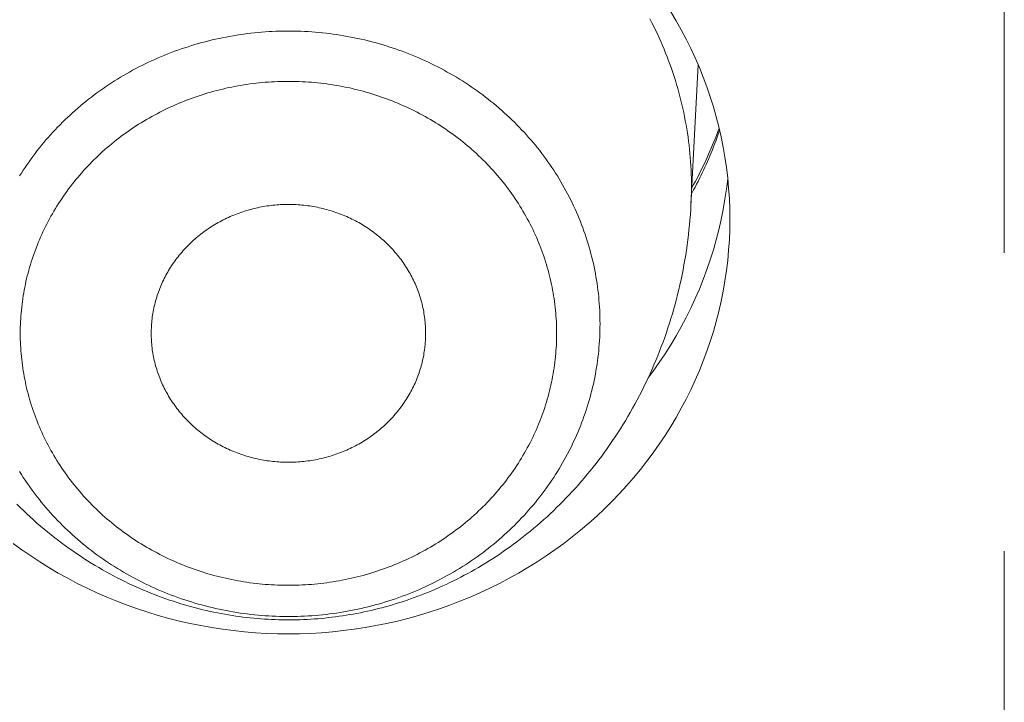
# Model space of a CAD drawing. Units: millimetres. Extents: x 32781 to 34266, y 4478 to 5528.
# Drawn here: x 33430 to 33435, y 5216 to 5219 of the extents above; entities that cross this region are included whole.
import ezdxf

# ---------------------------------------------------------------- set-up
doc = ezdxf.new("R2010")
doc.units = ezdxf.units.MM
doc.header["$LTSCALE"] = 10
doc.linetypes.add('CENTER1', pattern=[10, 6.25, -1.25, 1.25, -1.25])
for name, color, linetype, lineweight in [('中心線', 1, 'Continuous', 0), ('寸法', 3, 'Continuous', 20), ('細線', 7, 'Continuous', 9)]:
    doc.layers.add(name, color=color, linetype=linetype, lineweight=lineweight)
doc.styles.add('japanese', font='romans.shx', dxfattribs={"bigfont": 'bigfont.shx'})
doc.dimstyles.new('KIHON1対4', dxfattribs={"dimscale": 10, "dimtxt": 1, "dimasz": 1, "dimexe": 0, "dimexo": 0.8, "dimgap": 0.4, "dimtad": 1, "dimdec": 0, "dimdsep": 46, "dimtxsty": 'japanese', "dimblk": 'OPEN30', "dimcen": 2.5, "dimadec": 0, "dimazin": 0, "dimtfac": 1, "dimtdec": 0, "dimtmove": 0, "dimatfit": 0, "dimfxl": 1, "dimarcsym": 0})

# ---------------------------------------------------------------- blocks, each defined once
blk = doc.blocks.new('_Open30')
at = {"color": 0, "linetype": 'ByBlock', "lineweight": -2}
for p, q in [((-1, 0.26795), (0, 0)), ((0, 0), (-1, -0.26795)), ((0, 0), (-1, 0))]:
    blk.add_line(p, q, dxfattribs=at)
blk = doc.blocks.new('*D46')
at = {"layer": 'Defpoints', "color": 0, "linetype": 'Continuous', "transparency": 16777216}
for p in [(33434.5159, 5348.7001), (33434.5159, 5289.4347), (33334.5159, 5097.0947)]:
    blk.add_point(p, dxfattribs=at)
at = {"layer": '寸法', "color": 0, "linetype": 'Continuous', "lineweight": -2, "transparency": 16777216}
for p, q in [((33334.5159, 5107.0947), (33334.5159, 5348.7001)), ((33347.0159, 5348.7001), (33422.0159, 5348.7001)), ((33434.5159, 5299.4347), (33434.5159, 5348.7001))]:
    blk.add_line(p, q, dxfattribs=at)
at = {"layer": '寸法', "color": 0, "linetype": 'Continuous', "lineweight": -2, "transparency": 16777216, "xscale": 12.5, "yscale": 12.5, "zscale": 12.5, "rotation": 180}
blk.add_blockref('_Open30', (33334.5159, 5348.7001), dxfattribs=at)
at = {"layer": '寸法', "color": 0, "linetype": 'Continuous', "lineweight": -2, "transparency": 16777216, "xscale": 12.5, "yscale": 12.5, "zscale": 12.5}
blk.add_blockref('_Open30', (33434.5159, 5348.7001), dxfattribs=at)
at = {"layer": '寸法', "color": 0, "linetype": 'Continuous', "lineweight": 5, "transparency": 16777216, "insert": (33384.5159, 5358.9501), "char_height": 12.5, "attachment_point": 5, "style": 'japanese'}
blk.add_mtext('100-200', dxfattribs=at)

msp = doc.modelspace()

# ---------------------------------------------------------------- linework, layer by layer
at = {"layer": '中心線', "color": 1, "linetype": 'CENTER1', "lineweight": 0, "ltscale": 0.1}
msp.add_line((33434.5159, 5020.1887), (33434.5159, 5289.4347), dxfattribs=at)
at = {"layer": '細線'}
for points in [[(33433.1181, 5218.7), (33433.1407, 5218.6623), (33433.1622, 5218.6239), (33433.1828, 5218.5851), (33433.2023, 5218.5459), (33433.2207, 5218.5061), (33433.2381, 5218.466), (33433.2544, 5218.4254), (33433.2697, 5218.3845), (33433.2838, 5218.3432), (33433.2968, 5218.3017), (33433.3088, 5218.2598), (33433.3196, 5218.2176), (33433.3293, 5218.1753), (33433.3379, 5218.1327), (33433.3453, 5218.0899), (33433.3516, 5218.047), (33433.3568, 5218.0039), (33433.3608, 5217.9607), (33433.3637, 5217.9175), (33433.3654, 5217.8742), (33433.366, 5217.8308)], [(33433.2049, 5217.9676), (33433.2048, 5217.9849), (33433.2045, 5218.0022), (33433.204, 5218.0196), (33433.2033, 5218.0369), (33433.2024, 5218.0542), (33433.2013, 5218.0715), (33433.2, 5218.0887), (33433.1984, 5218.106), (33433.1968, 5218.1232), (33433.1948, 5218.1404), (33433.1928, 5218.1576), (33433.1905, 5218.1748), (33433.188, 5218.192), (33433.1852, 5218.209), (33433.1823, 5218.2262), (33433.1792, 5218.2433), (33433.1759, 5218.2602), (33433.1724, 5218.2772), (33433.1687, 5218.2942), (33433.1648, 5218.3112), (33433.1608, 5218.328), (33433.1565, 5218.3448), (33433.152, 5218.3617), (33433.1474, 5218.3784), (33433.1425, 5218.3951), (33433.1374, 5218.4117), (33433.1322, 5218.4283), (33433.1267, 5218.4449), (33433.1211, 5218.4613), (33433.1152, 5218.4778), (33433.1092, 5218.4942), (33433.103, 5218.5104), (33433.0966, 5218.5267), (33433.0901, 5218.5429), (33433.0833, 5218.5589), (33433.0763, 5218.575), (33433.0692, 5218.5909), (33433.0619, 5218.6068), (33433.0543, 5218.6226), (33433.0467, 5218.6384), (33433.0388, 5218.654), (33433.0307, 5218.6696)], [(33432.8217, 5217.3919), (33432.8216, 5217.406), (33432.8213, 5217.4201), (33432.8209, 5217.4342), (33432.8203, 5217.4483), (33432.8195, 5217.4624), (33432.8186, 5217.4765), (33432.8174, 5217.4906), (33432.8161, 5217.5046), (33432.8147, 5217.5187), (33432.813, 5217.5328), (33432.8112, 5217.5468), (33432.8092, 5217.5608), (33432.8071, 5217.5748), (33432.8048, 5217.5887), (33432.8023, 5217.6026), (33432.7996, 5217.6165), (33432.7968, 5217.6304), (33432.7938, 5217.6442), (33432.7906, 5217.658), (33432.7872, 5217.6717), (33432.7837, 5217.6855), (33432.78, 5217.6992), (33432.7762, 5217.7128), (33432.7722, 5217.7264), (33432.768, 5217.74), (33432.7637, 5217.7535), (33432.7592, 5217.767), (33432.7545, 5217.7804), (33432.7496, 5217.7938), (33432.7446, 5217.8071), (33432.7395, 5217.8203), (33432.7341, 5217.8335), (33432.7286, 5217.8467), (33432.723, 5217.8598), (33432.7172, 5217.8728), (33432.7112, 5217.8857), (33432.7051, 5217.8987), (33432.6988, 5217.9114), (33432.6924, 5217.9242), (33432.6858, 5217.9369), (33432.679, 5217.9495), (33432.6721, 5217.962), (33432.665, 5217.9745), (33432.6578, 5217.9869), (33432.6505, 5217.9992), (33432.643, 5218.0115), (33432.6353, 5218.0236), (33432.6275, 5218.0356), (33432.6195, 5218.0476), (33432.6114, 5218.0595), (33432.6032, 5218.0713), (33432.5948, 5218.083), (33432.5863, 5218.0947), (33432.5776, 5218.1061), (33432.5688, 5218.1176), (33432.5598, 5218.129), (33432.5507, 5218.1402), (33432.5415, 5218.1514), (33432.5321, 5218.1624), (33432.5226, 5218.1733), (33432.513, 5218.1841), (33432.5032, 5218.1949), (33432.4933, 5218.2055), (33432.4833, 5218.216), (33432.4731, 5218.2264), (33432.4628, 5218.2367), (33432.4524, 5218.2469), (33432.4419, 5218.2569), (33432.4312, 5218.2669), (33432.4205, 5218.2767), (33432.4096, 5218.2865), (33432.3985, 5218.2961), (33432.3874, 5218.3055), (33432.3762, 5218.3149), (33432.3648, 5218.3241), (33432.3533, 5218.3333), (33432.3418, 5218.3423), (33432.3301, 5218.3511), (33432.3183, 5218.3598), (33432.3063, 5218.3684), (33432.2943, 5218.377), (33432.2822, 5218.3853), (33432.27, 5218.3935), (33432.2577, 5218.4016), (33432.2453, 5218.4096), (33432.2328, 5218.4174), (33432.2202, 5218.425), (33432.2074, 5218.4327), (33432.1947, 5218.44), (33432.1818, 5218.4473), (33432.1688, 5218.4544), (33432.1558, 5218.4614), (33432.1426, 5218.4683), (33432.1294, 5218.4749), (33432.1161, 5218.4816), (33432.1027, 5218.4879), (33432.0893, 5218.4943), (33432.0757, 5218.5003), (33432.0621, 5218.5063), (33432.0484, 5218.5122), (33432.0347, 5218.5179), (33432.0208, 5218.5234), (33432.007, 5218.5288), (33431.993, 5218.534), (33431.979, 5218.5391), (33431.9649, 5218.544), (33431.9508, 5218.5488), (33431.9366, 5218.5534), (33431.9223, 5218.5578), (33431.908, 5218.5622), (33431.8937, 5218.5664), (33431.8792, 5218.5704), (33431.8648, 5218.5742), (33431.8503, 5218.5779), (33431.8358, 5218.5815), (33431.8211, 5218.5848), (33431.8065, 5218.5881), (33431.7918, 5218.5911), (33431.7772, 5218.594), (33431.7624, 5218.5968), (33431.7476, 5218.5994), (33431.7328, 5218.6018), (33431.718, 5218.6041), (33431.7031, 5218.6061), (33431.6883, 5218.6081), (33431.6734, 5218.6098), (33431.6584, 5218.6114), (33431.6435, 5218.6129), (33431.6285, 5218.6142), (33431.6136, 5218.6154), (33431.5986, 5218.6164), (33431.5836, 5218.6171), (33431.5686, 5218.6178), (33431.5535, 5218.6183), (33431.5385, 5218.6186), (33431.5235, 5218.6188), (33431.5085, 5218.6188), (33431.4934, 5218.6186), (33431.4784, 5218.6183), (33431.4634, 5218.6178), (33431.4484, 5218.6171), (33431.4334, 5218.6164), (33431.4184, 5218.6154), (33431.4034, 5218.6142), (33431.3885, 5218.6129), (33431.3735, 5218.6114), (33431.3586, 5218.6098), (33431.3437, 5218.6081), (33431.3288, 5218.6061), (33431.314, 5218.6041), (33431.2991, 5218.6018), (33431.2843, 5218.5994), (33431.2695, 5218.5968), (33431.2548, 5218.594), (33431.2401, 5218.5911), (33431.2254, 5218.5881), (33431.2108, 5218.5848), (33431.1962, 5218.5815), (33431.1817, 5218.5779), (33431.1672, 5218.5742), (33431.1527, 5218.5704), (33431.1383, 5218.5664), (33431.124, 5218.5622), (33431.1096, 5218.5578), (33431.0954, 5218.5534), (33431.0812, 5218.5488), (33431.0671, 5218.544), (33431.053, 5218.5391), (33431.039, 5218.534), (33431.025, 5218.5288), (33431.0111, 5218.5234), (33430.9973, 5218.5179), (33430.9836, 5218.5122), (33430.9699, 5218.5063), (33430.9563, 5218.5003), (33430.9427, 5218.4943), (33430.9293, 5218.4879), (33430.9159, 5218.4816), (33430.9026, 5218.4749), (33430.8894, 5218.4683), (33430.8762, 5218.4614), (33430.8631, 5218.4544), (33430.8502, 5218.4473), (33430.8373, 5218.44), (33430.8245, 5218.4327), (33430.8118, 5218.425), (33430.7992, 5218.4174), (33430.7867, 5218.4096), (33430.7743, 5218.4016), (33430.762, 5218.3935), (33430.7497, 5218.3853), (33430.7376, 5218.377), (33430.7256, 5218.3684), (33430.7137, 5218.3598), (33430.7019, 5218.3511), (33430.6902, 5218.3423), (33430.6786, 5218.3333), (33430.6671, 5218.3241), (33430.6558, 5218.3149)], [(33433.2329, 5218.4779), (33433.2029, 5217.8915)], [(33432.6399, 5217.352), (33432.6398, 5217.3641), (33432.6396, 5217.3763), (33432.6392, 5217.3884), (33432.6387, 5217.4006), (33432.638, 5217.4127), (33432.6372, 5217.4249), (33432.6362, 5217.437), (33432.6351, 5217.4491), (33432.6339, 5217.4612), (33432.6325, 5217.4733), (33432.6309, 5217.4853), (33432.6292, 5217.4974), (33432.6273, 5217.5094), (33432.6253, 5217.5214), (33432.6232, 5217.5334), (33432.6209, 5217.5454), (33432.6184, 5217.5573), (33432.6159, 5217.5692), (33432.6131, 5217.5811), (33432.6102, 5217.5929), (33432.6072, 5217.6048), (33432.6041, 5217.6165), (33432.6007, 5217.6283), (33432.5973, 5217.64), (33432.5937, 5217.6517), (33432.5899, 5217.6633), (33432.5861, 5217.6749), (33432.5821, 5217.6864), (33432.5779, 5217.698), (33432.5736, 5217.7094), (33432.5691, 5217.7208), (33432.5645, 5217.7322), (33432.5598, 5217.7435), (33432.555, 5217.7548), (33432.55, 5217.7659), (33432.5448, 5217.7771), (33432.5395, 5217.7882), (33432.5341, 5217.7992), (33432.5286, 5217.8102), (33432.5229, 5217.8211), (33432.5171, 5217.832), (33432.5112, 5217.8428), (33432.5051, 5217.8535), (33432.4989, 5217.8642), (33432.4925, 5217.8747), (33432.4861, 5217.8853), (33432.4795, 5217.8957), (33432.4727, 5217.9061), (33432.4659, 5217.9164), (33432.4589, 5217.9267), (33432.4518, 5217.9369), (33432.4446, 5217.947), (33432.4373, 5217.957), (33432.4298, 5217.9669), (33432.4222, 5217.9767), (33432.4145, 5217.9865), (33432.4067, 5217.9961), (33432.3987, 5218.0057), (33432.3906, 5218.0152), (33432.3825, 5218.0246), (33432.3742, 5218.0339), (33432.3657, 5218.0432), (33432.3572, 5218.0523), (33432.3486, 5218.0614), (33432.3399, 5218.0704), (33432.331, 5218.0792), (33432.3221, 5218.088), (33432.313, 5218.0966), (33432.3038, 5218.1052), (33432.2945, 5218.1137), (33432.2852, 5218.1221), (33432.2757, 5218.1303), (33432.2661, 5218.1384), (33432.2564, 5218.1465), (33432.2466, 5218.1545), (33432.2367, 5218.1624), (33432.2268, 5218.17), (33432.2167, 5218.1777), (33432.2066, 5218.1852), (33432.1963, 5218.1927), (33432.186, 5218.2), (33432.1755, 5218.2071), (33432.165, 5218.2142), (33432.1544, 5218.2212), (33432.1437, 5218.228), (33432.133, 5218.2347), (33432.1221, 5218.2413), (33432.1112, 5218.2479), (33432.1002, 5218.2542), (33432.0891, 5218.2605), (33432.0779, 5218.2666), (33432.0667, 5218.2726), (33432.0554, 5218.2785), (33432.044, 5218.2843), (33432.0325, 5218.2899), (33432.021, 5218.2955), (33432.0094, 5218.3008), (33431.9978, 5218.3062), (33431.9861, 5218.3113), (33431.9743, 5218.3163), (33431.9624, 5218.3212), (33431.9506, 5218.326), (33431.9386, 5218.3306), (33431.9266, 5218.3351), (33431.9145, 5218.3395), (33431.9024, 5218.3438), (33431.8902, 5218.3478), (33431.878, 5218.3518), (33431.8657, 5218.3557), (33431.8534, 5218.3594), (33431.8411, 5218.363), (33431.8287, 5218.3664), (33431.8162, 5218.3698), (33431.8038, 5218.3729), (33431.7912, 5218.376), (33431.7787, 5218.3789), (33431.7661, 5218.3817), (33431.7534, 5218.3843), (33431.7408, 5218.3867), (33431.7281, 5218.3891), (33431.7154, 5218.3914), (33431.7026, 5218.3934), (33431.6899, 5218.3954), (33431.6771, 5218.3972), (33431.6643, 5218.3989), (33431.6515, 5218.4004), (33431.6386, 5218.4018), (33431.6257, 5218.403), (33431.6129, 5218.4042), (33431.6, 5218.4052), (33431.5871, 5218.406), (33431.5741, 5218.4067), (33431.5612, 5218.4073), (33431.5483, 5218.4077), (33431.5354, 5218.408), (33431.5225, 5218.4081), (33431.5095, 5218.4081), (33431.4966, 5218.408), (33431.4837, 5218.4077), (33431.4707, 5218.4073), (33431.4578, 5218.4067), (33431.4449, 5218.406), (33431.432, 5218.4052), (33431.4191, 5218.4042), (33431.4062, 5218.403), (33431.3933, 5218.4018), (33431.3805, 5218.4004), (33431.3677, 5218.3989), (33431.3549, 5218.3972), (33431.3421, 5218.3954), (33431.3293, 5218.3934), (33431.3166, 5218.3914), (33431.3039, 5218.3891), (33431.2912, 5218.3867), (33431.2785, 5218.3843), (33431.2659, 5218.3817), (33431.2533, 5218.3789), (33431.2407, 5218.376), (33431.2282, 5218.3729), (33431.2158, 5218.3698), (33431.2033, 5218.3664), (33431.1909, 5218.363), (33431.1785, 5218.3594), (33431.1662, 5218.3557), (33431.154, 5218.3518), (33431.1417, 5218.3478), (33431.1295, 5218.3438), (33431.1174, 5218.3395), (33431.1054, 5218.3351), (33431.0934, 5218.3306), (33431.0814, 5218.326), (33431.0695, 5218.3212), (33431.0577, 5218.3163), (33431.0459, 5218.3113), (33431.0342, 5218.3062), (33431.0225, 5218.3008), (33431.0109, 5218.2955), (33430.9994, 5218.2899), (33430.988, 5218.2843), (33430.9766, 5218.2785), (33430.9653, 5218.2726), (33430.954, 5218.2666), (33430.9429, 5218.2605), (33430.9318, 5218.2542), (33430.9208, 5218.2479), (33430.9098, 5218.2413), (33430.899, 5218.2347), (33430.8882, 5218.228), (33430.8775, 5218.2212), (33430.8669, 5218.2142), (33430.8564, 5218.2071), (33430.846, 5218.2), (33430.8356, 5218.1927), (33430.8254, 5218.1852), (33430.8152, 5218.1777), (33430.8052, 5218.17), (33430.7952, 5218.1624), (33430.7853, 5218.1545), (33430.7755, 5218.1465)], [(33430.6558, 5218.3149), (33430.6445, 5218.3055), (33430.6334, 5218.2961), (33430.6224, 5218.2865), (33430.6115, 5218.2767), (33430.6007, 5218.2669), (33430.5901, 5218.2569), (33430.5796, 5218.2469), (33430.5691, 5218.2367), (33430.5588, 5218.2264), (33430.5487, 5218.216), (33430.5387, 5218.2055), (33430.5288, 5218.1949), (33430.519, 5218.1841), (33430.5094, 5218.1733), (33430.4999, 5218.1624), (33430.4905, 5218.1514), (33430.4812, 5218.1402), (33430.4722, 5218.129), (33430.4632, 5218.1176), (33430.4544, 5218.1061), (33430.4457, 5218.0947), (33430.4372, 5218.083), (33430.4288, 5218.0713), (33430.4205, 5218.0595), (33430.4124, 5218.0476), (33430.4045, 5218.0356), (33430.3967, 5218.0236), (33430.389, 5218.0115)], [(33433.2053, 5217.9371), (33433.2078, 5217.9417), (33433.2141, 5217.9534), (33433.2203, 5217.9651), (33433.2264, 5217.9769), (33433.2324, 5217.9886), (33433.2383, 5218.0005), (33433.2442, 5218.0123), (33433.2499, 5218.0242), (33433.2555, 5218.0362), (33433.2611, 5218.0482), (33433.2665, 5218.0602), (33433.2719, 5218.0723), (33433.2772, 5218.0844), (33433.2823, 5218.0965), (33433.2874, 5218.1088), (33433.2924, 5218.1209), (33433.2973, 5218.1332), (33433.3021, 5218.1454), (33433.3068, 5218.1577), (33433.3114, 5218.1701), (33433.3159, 5218.1825), (33433.3203, 5218.1949), (33433.323, 5218.2027)], [(33433.3209, 5218.2122), (33433.3192, 5218.2076), (33433.3143, 5218.1943), (33433.3093, 5218.181), (33433.3042, 5218.1678), (33433.2989, 5218.1547), (33433.2936, 5218.1415), (33433.2881, 5218.1284), (33433.2825, 5218.1154), (33433.2768, 5218.1024), (33433.271, 5218.0895), (33433.2651, 5218.0765), (33433.259, 5218.0637), (33433.2529, 5218.0508), (33433.2466, 5218.0381), (33433.2402, 5218.0254), (33433.2338, 5218.0127), (33433.2272, 5218.0001), (33433.2205, 5217.9876), (33433.2137, 5217.9751), (33433.2068, 5217.9626), (33433.2066, 5217.9623)], [(33430.7755, 5218.1465), (33430.7659, 5218.1384), (33430.7563, 5218.1303), (33430.7468, 5218.1221), (33430.7374, 5218.1137), (33430.7281, 5218.1052), (33430.719, 5218.0966), (33430.7099, 5218.088), (33430.7009, 5218.0792), (33430.6921, 5218.0704), (33430.6834, 5218.0614), (33430.6747, 5218.0523), (33430.6662, 5218.0432), (33430.6578, 5218.0339), (33430.6495, 5218.0246), (33430.6413, 5218.0152), (33430.6333, 5218.0057), (33430.6253, 5217.9961), (33430.6175, 5217.9865), (33430.6098, 5217.9767), (33430.6022, 5217.9669), (33430.5947, 5217.957), (33430.5874, 5217.947), (33430.5801, 5217.9369), (33430.5731, 5217.9267), (33430.5661, 5217.9164), (33430.5592, 5217.9061), (33430.5525, 5217.8957), (33430.5459, 5217.8853), (33430.5394, 5217.8747), (33430.5331, 5217.8642), (33430.5269, 5217.8535), (33430.5208, 5217.8428), (33430.5149, 5217.832), (33430.509, 5217.8211), (33430.5034, 5217.8102), (33430.4978, 5217.7992), (33430.4924, 5217.7882), (33430.4872, 5217.7771), (33430.482, 5217.7659), (33430.477, 5217.7548), (33430.4721, 5217.7435), (33430.4674, 5217.7322), (33430.4628, 5217.7208), (33430.4584, 5217.7094), (33430.4541, 5217.698), (33430.4499, 5217.6864), (33430.4459, 5217.6749), (33430.442, 5217.6633), (33430.4383, 5217.6517), (33430.4347, 5217.64), (33430.4312, 5217.6283), (33430.4279, 5217.6165), (33430.4247, 5217.6048), (33430.4217, 5217.5929), (33430.4188, 5217.5811), (33430.4161, 5217.5692), (33430.4135, 5217.5573), (33430.4111, 5217.5454), (33430.4088, 5217.5334), (33430.4066, 5217.5214), (33430.4046, 5217.5094), (33430.4028, 5217.4974), (33430.4011, 5217.4853), (33430.3995, 5217.4733), (33430.3981, 5217.4612), (33430.3968, 5217.4491), (33430.3957, 5217.437), (33430.3948, 5217.4249), (33430.3939, 5217.4127), (33430.3933, 5217.4006), (33430.3927, 5217.3884), (33430.3924, 5217.3763), (33430.3922, 5217.3641), (33430.3921, 5217.352)], [(33433.357, 5218.0019), (33433.3568, 5217.9998), (33433.3516, 5217.9566), (33433.3453, 5217.9137), (33433.3379, 5217.871), (33433.3293, 5217.8284), (33433.3196, 5217.786), (33433.3088, 5217.7439), (33433.2968, 5217.702), (33433.2838, 5217.6604), (33433.2697, 5217.6192), (33433.2544, 5217.5782), (33433.2381, 5217.5377), (33433.2207, 5217.4976), (33433.2023, 5217.4579), (33433.1828, 5217.4186), (33433.1622, 5217.3797), (33433.1407, 5217.3415), (33433.1181, 5217.3036), (33433.0946, 5217.2664), (33433.07, 5217.2296), (33433.0445, 5217.1936), (33433.0237, 5217.1656)], [(33433.2049, 5217.9676), (33433.2048, 5217.9503), (33433.2045, 5217.933), (33433.204, 5217.9157), (33433.2033, 5217.8984)], [(33430.9436, 5217.3005), (33430.9431, 5217.3062), (33430.9424, 5217.3138), (33430.9419, 5217.3215), (33430.9415, 5217.3291), (33430.9412, 5217.3367), (33430.941, 5217.3444), (33430.941, 5217.352), (33430.941, 5217.3597), (33430.9412, 5217.3673), (33430.9415, 5217.3749), (33430.9419, 5217.3826), (33430.9424, 5217.3902), (33430.9431, 5217.3978), (33430.9438, 5217.4054), (33430.9447, 5217.413), (33430.9456, 5217.4207), (33430.9467, 5217.4282), (33430.9479, 5217.4357), (33430.9493, 5217.4433), (33430.9507, 5217.4508), (33430.9522, 5217.4583), (33430.9539, 5217.4658), (33430.9557, 5217.4733), (33430.9575, 5217.4807), (33430.9595, 5217.4882), (33430.9616, 5217.4956), (33430.9639, 5217.5029), (33430.9662, 5217.5102), (33430.9686, 5217.5175), (33430.9712, 5217.5248), (33430.9738, 5217.532), (33430.9766, 5217.5392), (33430.9795, 5217.5463), (33430.9824, 5217.5535), (33430.9856, 5217.5605), (33430.9887, 5217.5675), (33430.992, 5217.5745), (33430.9954, 5217.5815), (33430.9989, 5217.5884), (33431.0025, 5217.5952), (33431.0063, 5217.6021), (33431.0101, 5217.6088), (33431.014, 5217.6155), (33431.018, 5217.6221), (33431.0221, 5217.6287), (33431.0263, 5217.6353), (33431.0307, 5217.6417), (33431.0351, 5217.6482), (33431.0396, 5217.6546), (33431.0442, 5217.6609), (33431.0489, 5217.6671), (33431.0537, 5217.6733), (33431.0586, 5217.6794), (33431.0635, 5217.6854), (33431.0686, 5217.6914), (33431.0738, 5217.6973), (33431.079, 5217.7032), (33431.0843, 5217.709), (33431.0898, 5217.7146), (33431.0953, 5217.7203), (33431.1009, 5217.7259), (33431.1065, 5217.7313), (33431.1123, 5217.7368), (33431.1181, 5217.7421), (33431.124, 5217.7473), (33431.13, 5217.7525), (33431.1361, 5217.7576), (33431.1422, 5217.7626), (33431.1485, 5217.7676), (33431.1548, 5217.7724), (33431.1611, 5217.7772), (33431.1676, 5217.7819), (33431.1741, 5217.7864), (33431.1806, 5217.7909), (33431.1873, 5217.7953), (33431.194, 5217.7997), (33431.2008, 5217.8039), (33431.2076, 5217.8081), (33431.2145, 5217.8121), (33431.2215, 5217.8161), (33431.2285, 5217.8199), (33431.2356, 5217.8237), (33431.2427, 5217.8274), (33431.2499, 5217.831), (33431.2571, 5217.8345), (33431.2644, 5217.8378), (33431.2717, 5217.8411), (33431.2792, 5217.8444), (33431.2866, 5217.8474), (33431.2941, 5217.8504), (33431.3016, 5217.8534), (33431.3091, 5217.8561), (33431.3168, 5217.8588), (33431.3244, 5217.8614), (33431.3321, 5217.864), (33431.3398, 5217.8664), (33431.3476, 5217.8686), (33431.3554, 5217.8708), (33431.3632, 5217.8729), (33431.3711, 5217.8749), (33431.379, 5217.8767), (33431.3869, 5217.8785), (33431.3948, 5217.8802), (33431.4028, 5217.8817), (33431.4108, 5217.8832), (33431.4188, 5217.8845), (33431.4268, 5217.8858), (33431.4349, 5217.8869), (33431.443, 5217.888), (33431.451, 5217.8888), (33431.4591, 5217.8897), (33431.4672, 5217.8904), (33431.4753, 5217.891), (33431.4834, 5217.8914), (33431.4916, 5217.8918), (33431.4997, 5217.8921), (33431.5079, 5217.8923), (33431.516, 5217.8923)], [(33431.516, 5217.8923), (33431.5241, 5217.8923), (33431.5323, 5217.8921), (33431.5404, 5217.8918), (33431.5485, 5217.8914), (33431.5566, 5217.891), (33431.5648, 5217.8904), (33431.5728, 5217.8897), (33431.5809, 5217.8888), (33431.589, 5217.888), (33431.5971, 5217.8869), (33431.6051, 5217.8858), (33431.6132, 5217.8845), (33431.6212, 5217.8832), (33431.6292, 5217.8817), (33431.6371, 5217.8802), (33431.6451, 5217.8785), (33431.653, 5217.8767), (33431.6609, 5217.8749), (33431.6687, 5217.8729), (33431.6766, 5217.8708), (33431.6843, 5217.8686), (33431.6921, 5217.8664), (33431.6998, 5217.864), (33431.7075, 5217.8614), (33431.7152, 5217.8588), (33431.7228, 5217.8561), (33431.7304, 5217.8534), (33431.7379, 5217.8504), (33431.7454, 5217.8474), (33431.7528, 5217.8444), (33431.7602, 5217.8411), (33431.7675, 5217.8378), (33431.7748, 5217.8345), (33431.7821, 5217.831), (33431.7893, 5217.8274), (33431.7964, 5217.8237), (33431.8035, 5217.8199), (33431.8105, 5217.8161), (33431.8175, 5217.8121), (33431.8244, 5217.8081), (33431.8312, 5217.8039), (33431.838, 5217.7997), (33431.8447, 5217.7953), (33431.8513, 5217.7909), (33431.8579, 5217.7864), (33431.8644, 5217.7819), (33431.8709, 5217.7772), (33431.8772, 5217.7724), (33431.8835, 5217.7676), (33431.8897, 5217.7626), (33431.8959, 5217.7576), (33431.9019, 5217.7525), (33431.9079, 5217.7473), (33431.9138, 5217.7421), (33431.9197, 5217.7368), (33431.9254, 5217.7313), (33431.9311, 5217.7259), (33431.9367, 5217.7203), (33431.9422, 5217.7146), (33431.9476, 5217.709), (33431.9529, 5217.7032), (33431.9582, 5217.6973), (33431.9634, 5217.6914), (33431.9684, 5217.6854), (33431.9734, 5217.6794), (33431.9783, 5217.6733), (33431.9831, 5217.6671), (33431.9878, 5217.6609), (33431.9924, 5217.6546), (33431.9969, 5217.6482), (33432.0013, 5217.6417), (33432.0056, 5217.6353), (33432.0098, 5217.6287), (33432.0139, 5217.6221), (33432.018, 5217.6155), (33432.0219, 5217.6088), (33432.0257, 5217.6021), (33432.0294, 5217.5952), (33432.033, 5217.5884), (33432.0365, 5217.5815), (33432.0399, 5217.5745), (33432.0432, 5217.5675), (33432.0464, 5217.5605), (33432.0495, 5217.5535), (33432.0525, 5217.5463), (33432.0554, 5217.5392), (33432.0581, 5217.532), (33432.0608, 5217.5248), (33432.0633, 5217.5175), (33432.0658, 5217.5102), (33432.0681, 5217.5029), (33432.0703, 5217.4956), (33432.0724, 5217.4882), (33432.0744, 5217.4807), (33432.0763, 5217.4733), (33432.0781, 5217.4658), (33432.0797, 5217.4583), (33432.0813, 5217.4508), (33432.0827, 5217.4433), (33432.084, 5217.4357), (33432.0853, 5217.4282), (33432.0863, 5217.4207), (33432.0873, 5217.413), (33432.0882, 5217.4054), (33432.0889, 5217.3978), (33432.0896, 5217.3902), (33432.0901, 5217.3826), (33432.0905, 5217.3749), (33432.0908, 5217.3673), (33432.0909, 5217.3597), (33432.091, 5217.352), (33432.0909, 5217.3444), (33432.0908, 5217.3367), (33432.0905, 5217.3291), (33432.0901, 5217.3215), (33432.0896, 5217.3138), (33432.0889, 5217.3062), (33432.0884, 5217.3005)], [(33432.3717, 5216.4075), (33432.3865, 5216.4171), (33432.4012, 5216.427), (33432.4158, 5216.437), (33432.4303, 5216.4471), (33432.4447, 5216.4574), (33432.459, 5216.4678), (33432.4732, 5216.4784), (33432.4874, 5216.4892), (33432.5015, 5216.5002), (33432.5157, 5216.5116), (33432.5299, 5216.5231), (33432.5442, 5216.5349), (33432.5583, 5216.547), (33432.5724, 5216.5592), (33432.5861, 5216.5713), (33432.5996, 5216.5835), (33432.6131, 5216.596), (33432.6264, 5216.6085), (33432.6396, 5216.6213), (33432.6528, 5216.6343), (33432.666, 5216.6475), (33432.6791, 5216.661), (33432.6922, 5216.6748), (33432.7053, 5216.6888), (33432.7184, 5216.7032), (33432.7313, 5216.7176), (33432.7439, 5216.7319), (33432.7562, 5216.7463), (33432.7685, 5216.761), (33432.7808, 5216.7759), (33432.793, 5216.7912), (33432.805, 5216.8065), (33432.817, 5216.8221), (33432.8287, 5216.8377), (33432.8403, 5216.8535), (33432.8519, 5216.8695), (33432.8632, 5216.8857), (33432.8745, 5216.9021), (33432.8856, 5216.9187), (33432.8965, 5216.9354), (33432.9073, 5216.9522), (33432.9178, 5216.9689), (33432.9281, 5216.9858), (33432.9382, 5217.0029), (33432.9483, 5217.0202), (33432.9582, 5217.0377), (33432.968, 5217.0553), (33432.9777, 5217.0732), (33432.9872, 5217.0914), (33432.9965, 5217.1095), (33433.0056, 5217.1277), (33433.0144, 5217.146), (33433.0231, 5217.1644), (33433.0316, 5217.1827), (33433.0398, 5217.2011), (33433.0479, 5217.2197), (33433.0558, 5217.2386), (33433.0636, 5217.2576), (33433.0712, 5217.2767), (33433.0786, 5217.2961), (33433.0859, 5217.3155), (33433.0929, 5217.3351), (33433.0998, 5217.3548), (33433.1064, 5217.3744), (33433.1128, 5217.3941), (33433.119, 5217.414), (33433.125, 5217.434), (33433.1308, 5217.454), (33433.1364, 5217.4743), (33433.1419, 5217.4946), (33433.147, 5217.5149), (33433.152, 5217.5353), (33433.1567, 5217.5558), (33433.1613, 5217.5763), (33433.1656, 5217.597), (33433.1698, 5217.6178), (33433.1736, 5217.6387), (33433.1773, 5217.6594), (33433.1808, 5217.6803), (33433.184, 5217.7012), (33433.187, 5217.7222), (33433.1898, 5217.7432), (33433.1923, 5217.7642), (33433.1946, 5217.7854), (33433.1968, 5217.8065), (33433.1986, 5217.8278), (33433.2003, 5217.849), (33433.2018, 5217.8702), (33433.2029, 5217.8915)], [(33433.366, 5217.8308), (33433.3654, 5217.7875), (33433.3637, 5217.7441), (33433.3608, 5217.7009), (33433.3568, 5217.6577), (33433.3516, 5217.6147), (33433.3453, 5217.5717), (33433.3379, 5217.5289), (33433.3293, 5217.4863), (33433.3196, 5217.444), (33433.3088, 5217.4019), (33433.2968, 5217.36), (33433.2838, 5217.3184), (33433.2697, 5217.2772), (33433.2544, 5217.2363), (33433.2381, 5217.1957), (33433.2207, 5217.1556), (33433.2023, 5217.1158), (33433.1828, 5217.0765), (33433.1622, 5217.0378), (33433.1407, 5216.9994), (33433.1181, 5216.9616), (33433.0946, 5216.9243), (33433.07, 5216.8877), (33433.0445, 5216.8515), (33433.0181, 5216.816), (33432.9907, 5216.7812), (33432.9624, 5216.7469), (33432.9332, 5216.7134), (33432.9031, 5216.6805), (33432.8721, 5216.6484), (33432.8403, 5216.617), (33432.8077, 5216.5863), (33432.7743, 5216.5565), (33432.7401, 5216.5274), (33432.7051, 5216.4991), (33432.6694, 5216.4716), (33432.633, 5216.445), (33432.5959, 5216.4193), (33432.5581, 5216.3944), (33432.5197, 5216.3705), (33432.4806, 5216.3474), (33432.441, 5216.3253), (33432.4008, 5216.3041), (33432.36, 5216.2839), (33432.3187, 5216.2646), (33432.2769, 5216.2462), (33432.2346, 5216.2289), (33432.1919, 5216.2126), (33432.1487, 5216.1973), (33432.1052, 5216.1829), (33432.0613, 5216.1697), (33432.017, 5216.1574), (33431.9725, 5216.1461), (33431.9276, 5216.136), (33431.8825, 5216.1269), (33431.8372, 5216.1188), (33431.7917, 5216.1118), (33431.746, 5216.1059), (33431.7002, 5216.1011), (33431.6542, 5216.0972), (33431.6082, 5216.0945), (33431.5621, 5216.0929), (33431.516, 5216.0924), (33431.4699, 5216.0929), (33431.4238, 5216.0945), (33431.3777, 5216.0972), (33431.3318, 5216.1011), (33431.2859, 5216.1059), (33431.2402, 5216.1118), (33431.1948, 5216.1188), (33431.1494, 5216.1269), (33431.1043, 5216.136), (33431.0595, 5216.1461), (33431.0149, 5216.1574), (33430.9707, 5216.1697), (33430.9268, 5216.1829), (33430.8832, 5216.1973), (33430.8401, 5216.2126), (33430.7974, 5216.2289), (33430.7551, 5216.2462), (33430.7133, 5216.2646), (33430.672, 5216.2839), (33430.6312, 5216.3041), (33430.591, 5216.3253), (33430.5513, 5216.3474), (33430.5123, 5216.3705), (33430.4738, 5216.3944), (33430.4361, 5216.4193), (33430.3989, 5216.445), (33430.3625, 5216.4716)], [(33432.3762, 5216.4688), (33432.3874, 5216.4782), (33432.3985, 5216.4876), (33432.4096, 5216.4972), (33432.4205, 5216.507), (33432.4312, 5216.5169), (33432.4419, 5216.5268), (33432.4524, 5216.5369), (33432.4628, 5216.5471), (33432.4731, 5216.5573), (33432.4833, 5216.5678), (33432.4933, 5216.5782), (33432.5032, 5216.5889), (33432.513, 5216.5996), (33432.5226, 5216.6104), (33432.5321, 5216.6214), (33432.5415, 5216.6324), (33432.5507, 5216.6436), (33432.5598, 5216.6548), (33432.5688, 5216.6661), (33432.5776, 5216.6776), (33432.5863, 5216.6891), (33432.5948, 5216.7007), (33432.6032, 5216.7124), (33432.6114, 5216.7243), (33432.6195, 5216.7361), (33432.6275, 5216.7481), (33432.6353, 5216.7602), (33432.643, 5216.7723), (33432.6505, 5216.7845), (33432.6578, 5216.7968), (33432.665, 5216.8092), (33432.6721, 5216.8217), (33432.679, 5216.8342), (33432.6858, 5216.8468), (33432.6924, 5216.8595), (33432.6988, 5216.8723), (33432.7051, 5216.8851), (33432.7112, 5216.898), (33432.7172, 5216.911), (33432.723, 5216.924), (33432.7286, 5216.937), (33432.7341, 5216.9502), (33432.7395, 5216.9634), (33432.7446, 5216.9766), (33432.7496, 5216.9899), (33432.7545, 5217.0033), (33432.7592, 5217.0168), (33432.7637, 5217.0302), (33432.768, 5217.0438), (33432.7722, 5217.0573), (33432.7762, 5217.0709), (33432.78, 5217.0845), (33432.7837, 5217.0982), (33432.7872, 5217.112), (33432.7906, 5217.1257), (33432.7938, 5217.1395), (33432.7968, 5217.1534), (33432.7996, 5217.1673), (33432.8023, 5217.1811), (33432.8048, 5217.195), (33432.8071, 5217.209), (33432.8092, 5217.2229), (33432.8112, 5217.2369), (33432.813, 5217.251), (33432.8147, 5217.265), (33432.8161, 5217.2791), (33432.8174, 5217.2932), (33432.8186, 5217.3072), (33432.8195, 5217.3213), (33432.8203, 5217.3354), (33432.8209, 5217.3495), (33432.8213, 5217.3636), (33432.8216, 5217.3777), (33432.8217, 5217.3919)], [(33430.3921, 5217.352), (33430.3922, 5217.3398), (33430.3924, 5217.3277), (33430.3927, 5217.3155), (33430.3933, 5217.3034), (33430.3939, 5217.2912), (33430.3948, 5217.2792), (33430.3957, 5217.267), (33430.3968, 5217.2549), (33430.3981, 5217.2428), (33430.3995, 5217.2307), (33430.4011, 5217.2186), (33430.4028, 5217.2066), (33430.4046, 5217.1946), (33430.4066, 5217.1826), (33430.4088, 5217.1706), (33430.4111, 5217.1587), (33430.4135, 5217.1467), (33430.4161, 5217.1348), (33430.4188, 5217.1229), (33430.4217, 5217.1111), (33430.4247, 5217.0992), (33430.4279, 5217.0875), (33430.4312, 5217.0757), (33430.4347, 5217.064), (33430.4383, 5217.0523), (33430.442, 5217.0407), (33430.4459, 5217.0291), (33430.4499, 5217.0176), (33430.4541, 5217.006), (33430.4584, 5216.9946), (33430.4628, 5216.9832), (33430.4674, 5216.9718), (33430.4721, 5216.9605), (33430.477, 5216.9493), (33430.482, 5216.938), (33430.4872, 5216.9269), (33430.4924, 5216.9158), (33430.4978, 5216.9047), (33430.5034, 5216.8937), (33430.509, 5216.8828), (33430.5149, 5216.872), (33430.5208, 5216.8612), (33430.5269, 5216.8504), (33430.5331, 5216.8398), (33430.5394, 5216.8292), (33430.5459, 5216.8187), (33430.5525, 5216.8082), (33430.5592, 5216.7978), (33430.5661, 5216.7875), (33430.5731, 5216.7773), (33430.5801, 5216.7672), (33430.5874, 5216.7571), (33430.5947, 5216.747), (33430.6022, 5216.7371), (33430.6098, 5216.7273), (33430.6175, 5216.7176), (33430.6253, 5216.7079), (33430.6333, 5216.6983), (33430.6413, 5216.6888), (33430.6495, 5216.6793), (33430.6578, 5216.67), (33430.6662, 5216.6608), (33430.6747, 5216.6517), (33430.6834, 5216.6426), (33430.6921, 5216.6337), (33430.7009, 5216.6248), (33430.7099, 5216.6161), (33430.719, 5216.6074), (33430.7281, 5216.5988), (33430.7374, 5216.5903), (33430.7468, 5216.5819), (33430.7563, 5216.5737), (33430.7659, 5216.5655), (33430.7755, 5216.5575), (33430.7853, 5216.5495), (33430.7952, 5216.5416), (33430.8052, 5216.5339), (33430.8153, 5216.5263), (33430.8254, 5216.5188), (33430.8356, 5216.5113), (33430.846, 5216.504), (33430.8564, 5216.4969), (33430.8669, 5216.4898), (33430.8775, 5216.4828), (33430.8882, 5216.4759), (33430.899, 5216.4693), (33430.9098, 5216.4626), (33430.9208, 5216.4561), (33430.9318, 5216.4497), (33430.9429, 5216.4435), (33430.954, 5216.4373), (33430.9653, 5216.4313), (33430.9766, 5216.4254), (33430.988, 5216.4197), (33430.9994, 5216.414), (33431.0109, 5216.4085), (33431.0225, 5216.4031), (33431.0342, 5216.3978), (33431.0459, 5216.3927), (33431.0577, 5216.3877), (33431.0695, 5216.3827), (33431.0814, 5216.3781), (33431.0934, 5216.3734), (33431.1054, 5216.3689), (33431.1174, 5216.3645), (33431.1295, 5216.3603), (33431.1417, 5216.3561), (33431.154, 5216.3521), (33431.1662, 5216.3483), (33431.1785, 5216.3446), (33431.1909, 5216.341), (33431.2033, 5216.3376), (33431.2158, 5216.3342), (33431.2282, 5216.3311), (33431.2407, 5216.328), (33431.2533, 5216.3251), (33431.2659, 5216.3224), (33431.2785, 5216.3197), (33431.2912, 5216.3172), (33431.3039, 5216.3148), (33431.3166, 5216.3126), (33431.3293, 5216.3105), (33431.3421, 5216.3086), (33431.3549, 5216.3068), (33431.3677, 5216.3051), (33431.3805, 5216.3035), (33431.3933, 5216.3022), (33431.4062, 5216.3009), (33431.4191, 5216.2998), (33431.432, 5216.2988), (33431.4449, 5216.298), (33431.4578, 5216.2973), (33431.4707, 5216.2967), (33431.4837, 5216.2963), (33431.4966, 5216.296), (33431.5095, 5216.2959), (33431.5225, 5216.2959), (33431.5354, 5216.296), (33431.5483, 5216.2963), (33431.5612, 5216.2967), (33431.5741, 5216.2973), (33431.5871, 5216.298), (33431.6, 5216.2988), (33431.6129, 5216.2998), (33431.6257, 5216.3009), (33431.6386, 5216.3022), (33431.6515, 5216.3035), (33431.6643, 5216.3051), (33431.6771, 5216.3068), (33431.6899, 5216.3086), (33431.7026, 5216.3105), (33431.7154, 5216.3126), (33431.7281, 5216.3148), (33431.7408, 5216.3172), (33431.7534, 5216.3197), (33431.7661, 5216.3224), (33431.7787, 5216.3251), (33431.7912, 5216.328), (33431.8038, 5216.3311), (33431.8162, 5216.3342), (33431.8287, 5216.3376), (33431.8411, 5216.341), (33431.8534, 5216.3446), (33431.8657, 5216.3483), (33431.878, 5216.3521), (33431.8902, 5216.3561), (33431.9024, 5216.3603), (33431.9145, 5216.3645), (33431.9266, 5216.3689), (33431.9386, 5216.3734), (33431.9506, 5216.3781), (33431.9624, 5216.3827), (33431.9743, 5216.3877), (33431.9861, 5216.3927), (33431.9978, 5216.3978), (33432.0094, 5216.4031), (33432.021, 5216.4085), (33432.0325, 5216.414), (33432.044, 5216.4197), (33432.0554, 5216.4254), (33432.0667, 5216.4313), (33432.0779, 5216.4373), (33432.0891, 5216.4435), (33432.1002, 5216.4497), (33432.1112, 5216.4561), (33432.1221, 5216.4626), (33432.133, 5216.4693), (33432.1437, 5216.4759), (33432.1544, 5216.4828), (33432.165, 5216.4898), (33432.1755, 5216.4969), (33432.186, 5216.504), (33432.1963, 5216.5113), (33432.2066, 5216.5188), (33432.2167, 5216.5263), (33432.2268, 5216.5339), (33432.2367, 5216.5416), (33432.2466, 5216.5495), (33432.2564, 5216.5575)], [(33432.2564, 5216.5575), (33432.2661, 5216.5655), (33432.2757, 5216.5737), (33432.2852, 5216.5819), (33432.2945, 5216.5903), (33432.3038, 5216.5988), (33432.313, 5216.6074), (33432.3221, 5216.6161), (33432.331, 5216.6248), (33432.3399, 5216.6337), (33432.3486, 5216.6426), (33432.3572, 5216.6517), (33432.3657, 5216.6608), (33432.3742, 5216.67), (33432.3825, 5216.6793), (33432.3906, 5216.6888), (33432.3987, 5216.6983), (33432.4067, 5216.7079), (33432.4145, 5216.7176), (33432.4222, 5216.7273), (33432.4298, 5216.7371), (33432.4373, 5216.7471), (33432.4446, 5216.7571), (33432.4518, 5216.7672), (33432.4589, 5216.7773), (33432.4659, 5216.7875), (33432.4727, 5216.7978), (33432.4795, 5216.8082), (33432.4861, 5216.8187), (33432.4925, 5216.8292), (33432.4989, 5216.8398), (33432.5051, 5216.8504), (33432.5112, 5216.8612), (33432.5171, 5216.872), (33432.5229, 5216.8828), (33432.5286, 5216.8937), (33432.5341, 5216.9047), (33432.5395, 5216.9158), (33432.5448, 5216.9269), (33432.55, 5216.938), (33432.555, 5216.9493), (33432.5598, 5216.9605), (33432.5645, 5216.9718), (33432.5691, 5216.9832), (33432.5736, 5216.9946), (33432.5779, 5217.006), (33432.5821, 5217.0176), (33432.5861, 5217.0291), (33432.5899, 5217.0407), (33432.5937, 5217.0523), (33432.5973, 5217.064), (33432.6007, 5217.0757), (33432.6041, 5217.0875), (33432.6072, 5217.0992), (33432.6102, 5217.1111), (33432.6131, 5217.1229), (33432.6159, 5217.1348), (33432.6184, 5217.1467), (33432.6209, 5217.1587), (33432.6232, 5217.1706), (33432.6253, 5217.1826), (33432.6273, 5217.1946), (33432.6292, 5217.2066), (33432.6309, 5217.2186), (33432.6325, 5217.2307), (33432.6339, 5217.2428), (33432.6351, 5217.2549), (33432.6362, 5217.267), (33432.6372, 5217.2792), (33432.638, 5217.2912), (33432.6387, 5217.3034), (33432.6392, 5217.3155), (33432.6396, 5217.3277), (33432.6398, 5217.3398), (33432.6399, 5217.352)], [(33431.516, 5216.8117), (33431.5079, 5216.8117), (33431.4997, 5216.8119), (33431.4916, 5216.8122), (33431.4834, 5216.8125), (33431.4753, 5216.813), (33431.4672, 5216.8136), (33431.4591, 5216.8143), (33431.451, 5216.8152), (33431.443, 5216.8161), (33431.4349, 5216.8171), (33431.4268, 5216.8182), (33431.4188, 5216.8195), (33431.4108, 5216.8208), (33431.4028, 5216.8222), (33431.3948, 5216.8238), (33431.3869, 5216.8255), (33431.379, 5216.8272), (33431.3711, 5216.8291), (33431.3632, 5216.8311), (33431.3554, 5216.8331), (33431.3476, 5216.8354), (33431.3398, 5216.8377), (33431.3321, 5216.8401), (33431.3244, 5216.8425), (33431.3168, 5216.8451), (33431.3091, 5216.8478), (33431.3016, 5216.8506), (33431.2941, 5216.8535), (33431.2866, 5216.8565), (33431.2792, 5216.8596), (33431.2717, 5216.8628), (33431.2644, 5216.8661), (33431.2571, 5216.8695), (33431.2499, 5216.873), (33431.2427, 5216.8766), (33431.2356, 5216.8803), (33431.2285, 5216.8841), (33431.2215, 5216.8879), (33431.2145, 5216.8919), (33431.2076, 5216.896), (33431.2008, 5216.9001), (33431.194, 5216.9044), (33431.1873, 5216.9087), (33431.1806, 5216.913), (33431.1741, 5216.9176), (33431.1676, 5216.9222), (33431.1611, 5216.9268), (33431.1548, 5216.9316), (33431.1485, 5216.9364), (33431.1422, 5216.9413), (33431.1361, 5216.9464), (33431.13, 5216.9515), (33431.124, 5216.9566), (33431.1181, 5216.9619), (33431.1123, 5216.9673), (33431.1065, 5216.9726), (33431.1009, 5216.9781), (33431.0953, 5216.9837), (33431.0898, 5216.9893), (33431.0843, 5216.995), (33431.079, 5217.0008), (33431.0738, 5217.0066), (33431.0686, 5217.0126), (33431.0635, 5217.0186), (33431.0586, 5217.0245), (33431.0537, 5217.0307), (33431.0489, 5217.0369), (33431.0442, 5217.0432), (33431.0396, 5217.0495), (33431.0351, 5217.0558), (33431.0307, 5217.0622), (33431.0263, 5217.0687), (33431.0221, 5217.0752), (33431.018, 5217.0818), (33431.014, 5217.0885), (33431.0101, 5217.0952), (33431.0063, 5217.1019), (33431.0025, 5217.1088), (33430.9989, 5217.1156), (33430.9954, 5217.1225), (33430.992, 5217.1294), (33430.9887, 5217.1364), (33430.9856, 5217.1434), (33430.9824, 5217.1505), (33430.9795, 5217.1577), (33430.9766, 5217.1648), (33430.9738, 5217.172), (33430.9712, 5217.1792), (33430.9686, 5217.1865), (33430.9662, 5217.1938), (33430.9639, 5217.2011), (33430.9616, 5217.2085), (33430.9595, 5217.2159), (33430.9575, 5217.2233), (33430.9557, 5217.2307), (33430.9539, 5217.2382), (33430.9522, 5217.2456), (33430.9507, 5217.2532), (33430.9493, 5217.2607), (33430.9479, 5217.2682), (33430.9467, 5217.2758), (33430.9456, 5217.2834), (33430.9447, 5217.2909), (33430.9438, 5217.2985), (33430.9436, 5217.3005)], [(33432.0884, 5217.3005), (33432.0882, 5217.2985), (33432.0873, 5217.2909), (33432.0863, 5217.2834), (33432.0853, 5217.2758), (33432.084, 5217.2682), (33432.0827, 5217.2607), (33432.0813, 5217.2532), (33432.0797, 5217.2456), (33432.0781, 5217.2382), (33432.0763, 5217.2307), (33432.0744, 5217.2233), (33432.0724, 5217.2159), (33432.0703, 5217.2085), (33432.0681, 5217.2011), (33432.0658, 5217.1938), (33432.0633, 5217.1865), (33432.0608, 5217.1792), (33432.0581, 5217.172), (33432.0554, 5217.1648), (33432.0525, 5217.1577), (33432.0495, 5217.1505), (33432.0464, 5217.1434), (33432.0432, 5217.1364), (33432.0399, 5217.1294), (33432.0365, 5217.1225), (33432.033, 5217.1156), (33432.0294, 5217.1088), (33432.0257, 5217.1019), (33432.0219, 5217.0952), (33432.018, 5217.0885), (33432.0139, 5217.0818), (33432.0098, 5217.0752), (33432.0056, 5217.0687), (33432.0013, 5217.0622), (33431.9969, 5217.0558), (33431.9924, 5217.0495), (33431.9878, 5217.0432), (33431.9831, 5217.0369), (33431.9783, 5217.0307), (33431.9734, 5217.0245), (33431.9684, 5217.0186), (33431.9634, 5217.0126), (33431.9582, 5217.0066), (33431.9529, 5217.0008), (33431.9476, 5216.995), (33431.9422, 5216.9893), (33431.9367, 5216.9837), (33431.9311, 5216.9781), (33431.9254, 5216.9726), (33431.9197, 5216.9673), (33431.9138, 5216.9619), (33431.9079, 5216.9566), (33431.9019, 5216.9515), (33431.8959, 5216.9464), (33431.8897, 5216.9413), (33431.8835, 5216.9364), (33431.8772, 5216.9316), (33431.8709, 5216.9268), (33431.8644, 5216.9222), (33431.8579, 5216.9176), (33431.8513, 5216.913), (33431.8447, 5216.9087), (33431.838, 5216.9044), (33431.8312, 5216.9001), (33431.8244, 5216.896), (33431.8175, 5216.8919), (33431.8105, 5216.8879), (33431.8035, 5216.8841), (33431.7964, 5216.8803), (33431.7893, 5216.8766), (33431.7821, 5216.873), (33431.7748, 5216.8695), (33431.7675, 5216.8661), (33431.7602, 5216.8628), (33431.7528, 5216.8596), (33431.7454, 5216.8565), (33431.7379, 5216.8535), (33431.7304, 5216.8506), (33431.7228, 5216.8478), (33431.7152, 5216.8451), (33431.7075, 5216.8425), (33431.6998, 5216.8401), (33431.6921, 5216.8377), (33431.6843, 5216.8354), (33431.6766, 5216.8331), (33431.6687, 5216.8311), (33431.6609, 5216.8291), (33431.653, 5216.8272), (33431.6451, 5216.8255), (33431.6371, 5216.8238), (33431.6292, 5216.8222), (33431.6212, 5216.8208), (33431.6132, 5216.8195), (33431.6051, 5216.8182), (33431.5971, 5216.8171), (33431.589, 5216.8161), (33431.5809, 5216.8152), (33431.5728, 5216.8143), (33431.5648, 5216.8136), (33431.5566, 5216.813), (33431.5485, 5216.8125), (33431.5404, 5216.8122), (33431.5323, 5216.8119), (33431.5241, 5216.8117), (33431.516, 5216.8117)], [(33430.389, 5216.7723), (33430.3967, 5216.7602), (33430.4045, 5216.7481), (33430.4124, 5216.7361), (33430.4205, 5216.7243), (33430.4288, 5216.7124), (33430.4372, 5216.7007), (33430.4457, 5216.6891), (33430.4544, 5216.6776), (33430.4632, 5216.6661), (33430.4722, 5216.6548), (33430.4812, 5216.6436), (33430.4905, 5216.6324), (33430.4999, 5216.6214), (33430.5094, 5216.6104), (33430.519, 5216.5996), (33430.5288, 5216.5889), (33430.5387, 5216.5782), (33430.5487, 5216.5678), (33430.5588, 5216.5573), (33430.5691, 5216.5471), (33430.5796, 5216.5369), (33430.5901, 5216.5268), (33430.6007, 5216.5169), (33430.6115, 5216.507), (33430.6224, 5216.4972), (33430.6334, 5216.4876), (33430.6445, 5216.4782), (33430.6558, 5216.4688), (33430.6671, 5216.4596), (33430.6786, 5216.4505), (33430.6902, 5216.4415), (33430.7019, 5216.4326), (33430.7137, 5216.4239), (33430.7256, 5216.4153), (33430.7376, 5216.4068), (33430.7497, 5216.3984), (33430.762, 5216.3902), (33430.7743, 5216.3821), (33430.7867, 5216.3741), (33430.7992, 5216.3664), (33430.8118, 5216.3587), (33430.8245, 5216.3511), (33430.8373, 5216.3437), (33430.8502, 5216.3365), (33430.8631, 5216.3293), (33430.8762, 5216.3223), (33430.8894, 5216.3155), (33430.9026, 5216.3088), (33430.9159, 5216.3022), (33430.9293, 5216.2958), (33430.9427, 5216.2895), (33430.9563, 5216.2834), (33430.9699, 5216.2774), (33430.9836, 5216.2715), (33430.9973, 5216.2659), (33431.0111, 5216.2604), (33431.025, 5216.255), (33431.039, 5216.2497), (33431.053, 5216.2446), (33431.0671, 5216.2397), (33431.0812, 5216.2349), (33431.0954, 5216.2303), (33431.1096, 5216.2259), (33431.124, 5216.2216), (33431.1383, 5216.2174), (33431.1527, 5216.2134), (33431.1672, 5216.2095), (33431.1817, 5216.2058), (33431.1962, 5216.2023), (33431.2108, 5216.1989), (33431.2254, 5216.1957), (33431.2401, 5216.1926), (33431.2548, 5216.1897), (33431.2695, 5216.187), (33431.2843, 5216.1844), (33431.2991, 5216.182), (33431.314, 5216.1797), (33431.3288, 5216.1776), (33431.3437, 5216.1757), (33431.3586, 5216.1739), (33431.3735, 5216.1723), (33431.3885, 5216.1708), (33431.4034, 5216.1695), (33431.4184, 5216.1683), (33431.4334, 5216.1674), (33431.4484, 5216.1666), (33431.4634, 5216.166), (33431.4784, 5216.1654), (33431.4934, 5216.1651), (33431.5085, 5216.165), (33431.5235, 5216.165), (33431.5385, 5216.1651), (33431.5535, 5216.1654), (33431.5686, 5216.166), (33431.5836, 5216.1666), (33431.5986, 5216.1674), (33431.6136, 5216.1683), (33431.6285, 5216.1695), (33431.6435, 5216.1708), (33431.6584, 5216.1723), (33431.6734, 5216.1739), (33431.6883, 5216.1757), (33431.7031, 5216.1776), (33431.718, 5216.1797), (33431.7328, 5216.182), (33431.7476, 5216.1844), (33431.7624, 5216.187), (33431.7772, 5216.1897), (33431.7918, 5216.1926), (33431.8065, 5216.1957), (33431.8211, 5216.1989), (33431.8358, 5216.2023), (33431.8503, 5216.2058), (33431.8648, 5216.2095), (33431.8792, 5216.2134), (33431.8937, 5216.2174), (33431.908, 5216.2216), (33431.9223, 5216.2259), (33431.9366, 5216.2303), (33431.9508, 5216.2349), (33431.9649, 5216.2397), (33431.979, 5216.2446), (33431.993, 5216.2497), (33432.007, 5216.255), (33432.0208, 5216.2604), (33432.0347, 5216.2659), (33432.0484, 5216.2715), (33432.0621, 5216.2774), (33432.0757, 5216.2834), (33432.0893, 5216.2895), (33432.1027, 5216.2958), (33432.1161, 5216.3022), (33432.1294, 5216.3088), (33432.1426, 5216.3155), (33432.1558, 5216.3223), (33432.1688, 5216.3293), (33432.1818, 5216.3365), (33432.1947, 5216.3437), (33432.2074, 5216.3511), (33432.2202, 5216.3587), (33432.2328, 5216.3664), (33432.2453, 5216.3741), (33432.2577, 5216.3821), (33432.27, 5216.3902), (33432.2822, 5216.3984), (33432.2943, 5216.4068), (33432.3063, 5216.4153), (33432.3183, 5216.4239), (33432.3301, 5216.4326), (33432.3418, 5216.4415), (33432.3533, 5216.4505), (33432.3648, 5216.4596), (33432.3762, 5216.4688)], [(33430.3774, 5216.6361), (33430.3913, 5216.6223), (33430.4053, 5216.6088), (33430.4193, 5216.5956), (33430.4333, 5216.5828), (33430.4475, 5216.5698), (33430.4622, 5216.5568), (33430.4772, 5216.5438), (33430.4923, 5216.5312), (33430.5072, 5216.5189), (33430.5222, 5216.5068), (33430.5371, 5216.495), (33430.552, 5216.4835), (33430.5669, 5216.4723), (33430.5819, 5216.4613), (33430.5969, 5216.4505), (33430.612, 5216.4399), (33430.6272, 5216.4294), (33430.6428, 5216.419), (33430.6585, 5216.4087), (33430.6742, 5216.3986), (33430.6898, 5216.3889), (33430.7054, 5216.3794), (33430.7209, 5216.3702), (33430.7363, 5216.3613), (33430.7517, 5216.3526), (33430.7671, 5216.3441), (33430.7827, 5216.3358), (33430.7983, 5216.3276), (33430.814, 5216.3195), (33430.8299, 5216.3117), (33430.8458, 5216.304), (33430.8617, 5216.2965), (33430.8775, 5216.2894), (33430.8931, 5216.2824), (33430.9087, 5216.2757), (33430.9242, 5216.2692), (33430.9396, 5216.2629), (33430.9551, 5216.2569), (33430.9708, 5216.2509), (33430.9865, 5216.245), (33431.0023, 5216.2394), (33431.018, 5216.2339), (33431.0338, 5216.2287), (33431.0495, 5216.2236), (33431.0651, 5216.2188), (33431.0806, 5216.2141), (33431.096, 5216.2096), (33431.1113, 5216.2054), (33431.1265, 5216.2013), (33431.1419, 5216.1974), (33431.1573, 5216.1936), (33431.1728, 5216.19), (33431.1884, 5216.1865), (33431.2038, 5216.1832), (33431.2192, 5216.1801), (33431.2346, 5216.1771), (33431.2499, 5216.1743), (33431.2652, 5216.1717), (33431.2803, 5216.1693), (33431.2954, 5216.167), (33431.3105, 5216.165), (33431.3255, 5216.163), (33431.3406, 5216.1612), (33431.3556, 5216.1595), (33431.3707, 5216.158), (33431.3857, 5216.1567), (33431.4007, 5216.1554), (33431.4157, 5216.1544), (33431.4306, 5216.1534), (33431.4456, 5216.1527), (33431.4605, 5216.152), (33431.4754, 5216.1516), (33431.4902, 5216.1513), (33431.5051, 5216.1511), (33431.52, 5216.151), (33431.5349, 5216.1512), (33431.5497, 5216.1514), (33431.5646, 5216.1518), (33431.5795, 5216.1524), (33431.5944, 5216.153), (33431.6092, 5216.1539), (33431.624, 5216.1549), (33431.6389, 5216.156), (33431.6538, 5216.1573), (33431.6687, 5216.1587), (33431.6835, 5216.1603), (33431.6984, 5216.162), (33431.7133, 5216.1638), (33431.7281, 5216.1659), (33431.7431, 5216.168), (33431.758, 5216.1703), (33431.7729, 5216.1728), (33431.7878, 5216.1754), (33431.8027, 5216.1782), (33431.8176, 5216.1811), (33431.8326, 5216.1842), (33431.8476, 5216.1874), (33431.8626, 5216.1908), (33431.8775, 5216.1943), (33431.8925, 5216.198), (33431.9075, 5216.2019), (33431.9225, 5216.206), (33431.9376, 5216.2101), (33431.9526, 5216.2145), (33431.9677, 5216.219), (33431.9827, 5216.2237), (33431.9978, 5216.2286), (33432.0129, 5216.2336), (33432.028, 5216.2388), (33432.0431, 5216.2442), (33432.0581, 5216.2497), (33432.073, 5216.2554), (33432.0879, 5216.2612), (33432.1027, 5216.2672), (33432.1176, 5216.2733), (33432.1325, 5216.2797), (33432.1475, 5216.2862), (33432.1625, 5216.293), (33432.1776, 5216.2999), (33432.1928, 5216.3072), (33432.208, 5216.3146), (33432.2231, 5216.3221), (33432.2381, 5216.3298), (33432.2529, 5216.3377), (33432.2677, 5216.3457), (33432.2827, 5216.3539), (33432.2976, 5216.3624), (33432.3125, 5216.3711), (33432.3273, 5216.3798), (33432.3421, 5216.3888), (33432.3569, 5216.398), (33432.3717, 5216.4075)]]:
    msp.add_lwpolyline(points, dxfattribs=at)

# ---------------------------------------------------------------- dimensions: what is measured, and where the dimension line sits
at = {"layer": '寸法', "linetype": 'Continuous', "lineweight": 5}
dim = msp.add_linear_dim(base=(33434.5159, 5348.7001), p1=(33334.5159, 5097.0947), p2=(33434.5159, 5289.4347), text='<>-200', dimstyle='KIHON1対4', override={"dimtxt": 1.25, "dimasz": 1.25, "dimexo": 1}, dxfattribs=at)
dim.commit()
dim.dimension.update_dxf_attribs({"geometry": '*D46', "text_midpoint": (33384.5159, 5358.9501)})

doc.saveas('drawing.dxf')
